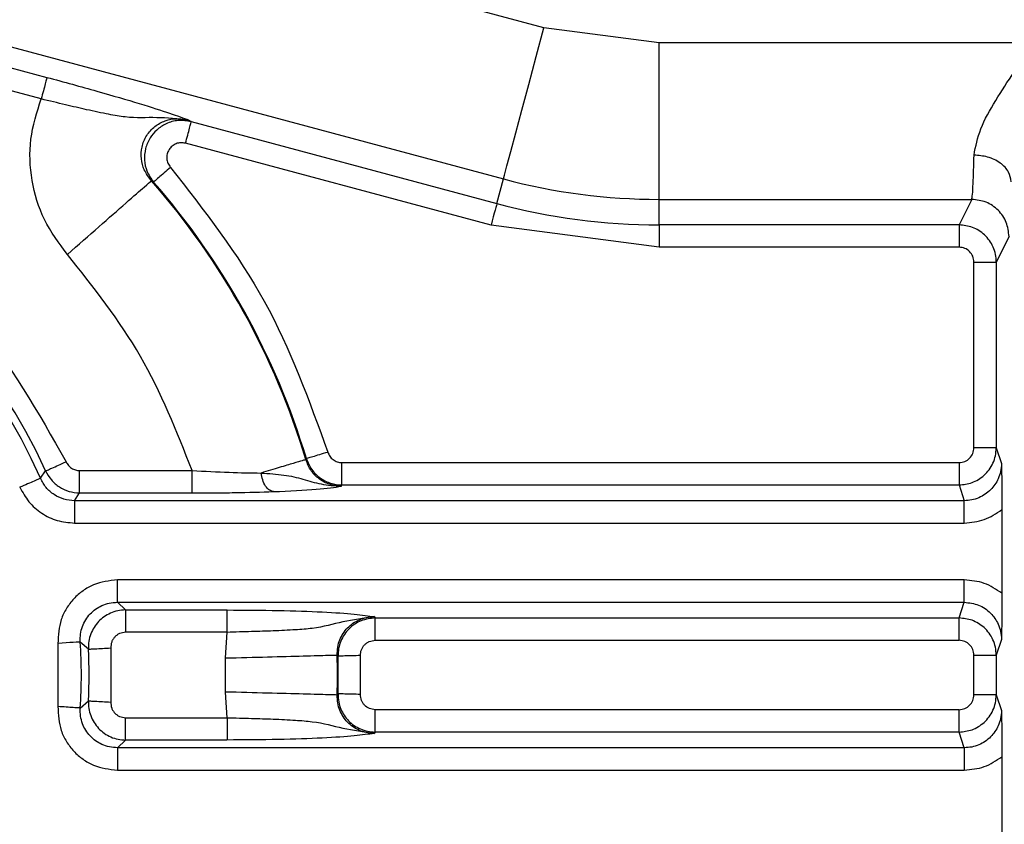
# Model space of a CAD drawing. Units: millimetres. Extents: x 5 to 292, y 5 to 415.
# Drawn here: x 193 to 199, y 169 to 175 of the extents above; entities that cross this region are included whole.
import ezdxf

# ---------------------------------------------------------------- set-up
doc = ezdxf.new("R2010")
doc.units = ezdxf.units.MM

msp = doc.modelspace()

# ---------------------------------------------------------------- linework, layer by layer
at = {"color": 7, "linetype": 'Continuous', "lineweight": 25}
for p, q in [((196.1452, 174.7557), (190.7218, 176.2089)), ((190.4503, 175.1953), (195.8736, 173.7421)), ((190.4153, 175.0648), (192.811, 174.4228)), ((192.7722, 174.278), (190.3765, 174.92)), ((196.918, 174.6539), (196.1452, 174.7557)), ((199.43, 174.6539), (196.918, 174.6539)), ((196.918, 173.6046), (196.918, 174.6539)), ((193.7637, 174.1362), (193.7794, 174.1263)), ((193.7794, 174.1263), (195.8294, 173.5771)), ((195.7906, 173.4323), (193.7406, 173.9815)), ((193.5264, 173.7208), (193.5113, 173.73)), ((195.8294, 173.5771), (195.8736, 173.7421)), ((196.918, 173.6046), (199.015, 173.6046)), ((196.918, 173.4338), (196.918, 173.6046)), ((199.015, 173.6046), (198.9296, 173.4338)), ((196.918, 173.2838), (195.7906, 173.4323)), ((198.9296, 173.4338), (196.918, 173.4338)), ((196.918, 173.4338), (196.918, 173.2838)), ((199.265, 173.3547), (199.1795, 173.1838)), ((198.9296, 173.2838), (196.918, 173.2838)), ((199.0296, 171.9393), (199.0296, 173.1838)), ((199.1795, 173.1838), (199.1795, 171.9393)), ((199.1795, 171.9393), (199.2145, 171.8343)), ((194.5477, 171.8593), (194.551, 171.8671)), ((194.7901, 171.8393), (198.9296, 171.8393)), ((192.7673, 171.734), (192.8021, 171.7838)), ((193.0301, 171.6359), (193.0301, 171.7857)), ((193.0301, 171.7857), (193.7845, 171.7857)), ((192.6281, 171.6768), (192.6293, 171.674)), ((194.7866, 171.6806), (194.7901, 171.6895)), ((194.7901, 171.6895), (198.9296, 171.6895)), ((198.9296, 171.6895), (198.9648, 171.584)), ((192.9962, 171.5839), (193.0301, 171.6359)), ((193.0301, 171.6359), (193.7845, 171.6359)), ((198.9648, 171.584), (192.9962, 171.584)), ((198.9648, 171.4342), (198.9648, 171.584)), ((199.2171, 171.5239), (199.2171, 170.9627)), ((192.9963, 171.4342), (198.9648, 171.4342)), ((198.9648, 171.0525), (193.2835, 171.0525)), ((198.9648, 170.9027), (198.9648, 171.0525)), ((193.2835, 170.9027), (198.9648, 170.9027)), ((193.2835, 170.9027), (193.3385, 170.8508)), ((198.9296, 170.7972), (198.9648, 170.9027)), ((193.3385, 170.8508), (194.0188, 170.8508)), ((195.0069, 170.8061), (195.0132, 170.7972)), ((195.0132, 170.7972), (198.9296, 170.7972)), ((194.0189, 170.701), (193.3385, 170.701)), ((194.0086, 170.5289), (194.0189, 170.701)), ((192.8848, 170.6263), (192.8848, 170.6257)), ((192.8848, 170.6257), (192.8848, 170.2038)), ((193.0892, 170.5882), (193.0344, 170.6361)), ((195.0132, 170.6474), (198.9296, 170.6474)), ((199.2145, 170.6523), (199.1795, 170.5475)), ((193.2387, 170.5955), (193.2387, 170.2339)), ((194.7635, 170.5411), (194.7579, 170.5488)), ((199.0296, 170.5473), (199.1795, 170.5473)), ((199.0296, 170.2822), (199.0296, 170.5473)), ((199.1795, 170.5473), (199.1795, 170.2822)), ((194.0086, 170.3007), (194.0086, 170.5289)), ((194.9133, 170.2846), (194.9133, 170.5449)), ((194.0189, 170.1285), (194.0086, 170.3007)), ((194.7579, 170.2807), (194.7635, 170.2884)), ((199.1795, 170.2822), (199.2145, 170.1772)), ((193.0344, 170.1934), (193.0892, 170.2413)), ((192.8848, 170.2038), (192.8848, 170.2032)), ((198.9297, 170.1821), (195.0132, 170.1821)), ((193.3385, 170.1285), (194.0189, 170.1285)), ((195.0132, 170.0323), (195.007, 170.0234)), ((198.9296, 170.0323), (195.0132, 170.0323)), ((198.9648, 169.9268), (198.9296, 170.0323)), ((193.3385, 169.9787), (193.2834, 169.9268)), ((194.0187, 169.9787), (193.3385, 169.9787)), ((198.9648, 169.9268), (193.2834, 169.9268)), ((199.2171, 169.8668), (199.2171, 169.3056)), ((193.2835, 169.777), (198.9648, 169.777))]:
    msp.add_line(p, q, dxfattribs=at)
at = {"color": 8, "linetype": 'Continuous', "lineweight": 25}
msp.add_line((193.7845, 171.6359), (193.9231, 171.6369), dxfattribs=at)
at = {"color": 7, "linetype": 'Continuous', "lineweight": 25, "flags": 128}
for points in [[(195.8736, 173.7421), (195.8804, 173.7675), (195.8969, 173.8291), (195.9226, 173.9249), (195.9564, 174.0511), (195.9972, 174.2033), (196.0434, 174.3758), (196.0933, 174.5622), (196.1452, 174.7557)], [(195.8294, 173.5771), (195.8284, 173.5734), (195.826, 173.5646), (195.8224, 173.551), (195.8175, 173.5329), (195.8117, 173.5112), (195.8051, 173.4865), (195.798, 173.4599), (195.7906, 173.4323)], [(193.0344, 170.6363), (193.0302, 170.636), (193.0208, 170.6354), (193.0065, 170.6344), (192.9879, 170.6332), (192.9655, 170.6317), (192.9403, 170.63), (192.9131, 170.6282), (192.8848, 170.6263)]]:
    msp.add_lwpolyline(points, dxfattribs=at)
at = {"color": 7, "linetype": 'Continuous', "lineweight": 25}
for centre, radius, start, end in [((189.7343, 170.4148), 3.3594, 24.0482, 335.94894), ((189.7343, 170.4148), 3.3074, 23.50673, 336.48834), ((189.7344, 170.4151), 5.0253, 16.70225, 41.27316), ((189.7344, 170.4151), 5.0307, 16.7764, 41.08059), ((196.918, 177.64), 4.0354, 255, 270), ((196.918, 177.64), 4.2062, 255, 270), ((189.7343, 170.4148), 3.3074, 356.15766, 3.83636), ((189.7343, 170.4148), 3.3594, 357.03838, 2.95866), ((189.7344, 170.4149), 5.0253, 358.46996, 1.52787), ((189.7344, 170.4149), 5.0307, 358.55938, 1.43845)]:
    msp.add_arc(centre, radius, start, end, dxfattribs=at)
for points, knots in [([(170.502, 170.415), (170.5317, 171.724), (170.5911, 174.342), (171.0704, 178.2447), (171.8325, 182.0992), (172.9005, 185.8817), (174.2604, 189.5688), (175.9058, 193.1378), (177.8261, 196.5668), (180.0095, 199.8345), (182.4426, 202.9208), (185.1103, 205.8067), (187.9962, 208.4744), (191.0825, 210.9074), (194.3502, 213.0908), (197.7791, 215.0111), (201.3481, 216.6565), (205.0352, 218.0167), (208.8177, 219.0835), (212.6722, 219.8502), (216.575, 220.3121), (220.502, 220.4664), (224.429, 220.3121), (228.3317, 219.8502), (232.1862, 219.0835), (235.9687, 218.0167), (239.6558, 216.6565), (243.2248, 215.0111), (246.6538, 213.0908), (249.9215, 210.9074), (253.0078, 208.4744), (255.8937, 205.8067), (258.5614, 202.9208), (260.9944, 199.8345), (263.1778, 196.5668), (265.0981, 193.1378), (266.7435, 189.5688), (268.1034, 185.8817), (269.1715, 182.0992), (269.9335, 178.2447), (270.4129, 174.342), (270.4723, 171.724), (270.502, 170.415)], [0, 0, 0, 0, 0.025, 0.05, 0.075, 0.1, 0.125, 0.15, 0.175, 0.2, 0.225, 0.25, 0.275, 0.3, 0.325, 0.35, 0.375, 0.4, 0.425, 0.45, 0.475, 0.5, 0.525, 0.55, 0.575, 0.6, 0.625, 0.65, 0.675, 0.7, 0.725, 0.75, 0.775, 0.8, 0.825, 0.85, 0.875, 0.9, 0.925, 0.95, 0.975, 1, 1, 1, 1]), ([(199.03, 173.9017), (199.0415, 173.9598), (199.0643, 174.0761), (199.2091, 174.3308), (199.3417, 174.5247), (199.43, 174.6539)], [0, 0, 0, 0, 0.2496761, 0.5001543, 1, 1, 1, 1]), ([(192.811, 174.4228), (192.8103, 174.4201), (192.8088, 174.4146), (192.7998, 174.3809), (192.7872, 174.3337), (192.7772, 174.2966), (192.7722, 174.278)], [0, 0, 0, 0, 0.250001, 0.5, 0.749999, 1, 1, 1, 1]), ([(192.811, 174.4228), (192.9254, 174.3917), (193.154, 174.3294), (193.4445, 174.2442), (193.6483, 174.1792), (193.725, 174.1506), (193.7637, 174.1362)], [0, 0, 0, 0, 0.249617, 0.499319, 0.747053, 1, 1, 1, 1]), ([(192.9479, 173.2356), (192.8918, 173.311), (192.7807, 173.4605), (192.701, 173.7304), (192.6868, 174.0113), (192.7437, 174.1888), (192.7722, 174.278)], [0, 0, 0, 0, 0.252326, 0.499962, 0.748728, 1, 1, 1, 1]), ([(193.7637, 174.1362), (193.6901, 174.1437), (193.5428, 174.1588), (193.3827, 174.1468), (193.2203, 174.1757), (193.0852, 174.2038), (192.9315, 174.2397), (192.8271, 174.2648), (192.7722, 174.278)], [0, 0, 0, 0, 0.249616, 0.499589, 0.614421, 0.74977, 0.86834, 1, 1, 1, 1]), ([(193.5112, 173.73), (193.4937, 173.7535), (193.4612, 173.7972), (193.441, 173.8771), (193.4445, 173.9575), (193.4759, 174.0347), (193.5319, 174.0966), (193.603, 174.135), (193.6834, 174.1512), (193.7361, 174.1413), (193.7637, 174.1362)], [0, 0, 0, 0, 0.138287, 0.256024, 0.376946, 0.50209, 0.625432, 0.747019, 0.867479, 1, 1, 1, 1]), ([(193.7794, 174.1263), (193.7497, 174.131), (193.6925, 174.14), (193.611, 174.1162), (193.5468, 174.0741), (193.4986, 174.0163), (193.4688, 173.9461), (193.4621, 173.8688), (193.4783, 173.789), (193.5096, 173.7447), (193.5264, 173.7208)], [0, 0, 0, 0, 0.141175, 0.271567, 0.391171, 0.499977, 0.623282, 0.745487, 0.863009, 1, 1, 1, 1]), ([(193.7406, 173.9815), (193.7456, 174.0001), (193.7556, 174.0372), (193.7682, 174.0844), (193.7772, 174.1182), (193.7787, 174.1236), (193.7794, 174.1263)], [0, 0, 0, 0, 0.250001, 0.499999, 0.75, 1, 1, 1, 1]), ([(193.7406, 173.9815), (193.7298, 173.9832), (193.7088, 173.9864), (193.6772, 173.9794), (193.6496, 173.9636), (193.6285, 173.9392), (193.6157, 173.9095), (193.6132, 173.878), (193.6208, 173.8463), (193.633, 173.8287), (193.6394, 173.8194)], [0, 0, 0, 0, 0.129062, 0.248775, 0.37387, 0.499616, 0.622964, 0.749305, 0.866864, 1, 1, 1, 1]), ([(186.2576, 170.8908), (186.3441, 171.2603), (186.5173, 171.9998), (187.2062, 172.9319), (188.132, 173.6065), (189.2296, 173.9496), (190.3794, 173.9274), (191.4569, 173.5388), (192.3792, 172.8368), (192.7524, 172.1753), (192.9389, 171.8448)], [0, 0, 0, 0, 0.124914, 0.250027, 0.375001, 0.5, 0.624999, 0.749973, 0.875086, 1, 1, 1, 1]), ([(199.015, 173.6046), (199.0167, 173.6125), (199.0198, 173.6275), (199.0251, 173.7184), (199.0281, 173.8319), (199.03, 173.9017)], [0, 0, 0, 0, 0.3038691, 0.5720767, 1, 1, 1, 1]), ([(199.28, 173.7226), (199.2763, 173.745), (199.2707, 173.7795), (199.2391, 173.821), (199.2068, 173.8495), (199.1669, 173.8726), (199.1091, 173.8951), (199.0612, 173.8991), (199.03, 173.9017)], [0, 0, 0, 0, 0.240077, 0.369053, 0.500632, 0.632116, 0.760827, 1, 1, 1, 1]), ([(193.6394, 173.8193), (193.625, 173.8067), (193.596, 173.7815), (193.5591, 173.7493), (193.5328, 173.7264), (193.5286, 173.7227), (193.5264, 173.7208)], [0, 0, 0, 0, 0.25, 0.499998, 0.750001, 1, 1, 1, 1]), ([(193.6394, 173.8194), (193.8661, 173.5293), (194.3193, 172.9491), (194.5694, 172.2566), (194.6945, 171.9104)], [0, 0, 0, 0, 0.5, 1, 1, 1, 1]), ([(192.9479, 173.2356), (193.0201, 173.299), (193.1646, 173.4257), (193.3482, 173.5869), (193.4794, 173.7021), (193.5006, 173.7207), (193.5113, 173.73)], [0, 0, 0, 0, 0.249999, 0.5, 0.75, 1, 1, 1, 1]), ([(199.265, 173.3547), (199.2612, 173.3875), (199.2536, 173.4529), (199.1958, 173.5355), (199.1132, 173.5933), (199.0477, 173.6008), (199.015, 173.6046)], [0, 0, 0, 0, 0.250001, 0.499999, 0.750001, 1, 1, 1, 1]), ([(199.1795, 173.1838), (199.1785, 173.2014), (199.1763, 173.2361), (199.1597, 173.2855), (199.1346, 173.3297), (199.0914, 173.3788), (199.0229, 173.4237), (198.9603, 173.4305), (198.9296, 173.4338)], [0, 0, 0, 0, 0.13438, 0.266156, 0.395327, 0.521894, 0.766084, 1, 1, 1, 1]), ([(198.9296, 173.4338), (198.9296, 173.4309), (198.9296, 173.4253), (198.9296, 173.3904), (198.9296, 173.3415), (198.9296, 173.3031), (198.9296, 173.2838)], [0, 0, 0, 0, 0.25, 0.5, 0.75, 1, 1, 1, 1]), ([(199.0296, 173.1838), (199.0279, 173.1972), (199.0247, 173.2233), (199.0018, 173.256), (198.9691, 173.2792), (198.943, 173.2823), (198.9296, 173.2838)], [0, 0, 0, 0, 0.255181, 0.500011, 0.745053, 1, 1, 1, 1]), ([(193.7845, 171.7857), (193.6809, 172.048), (193.4736, 172.5726), (193.1232, 173.0146), (192.9479, 173.2356)], [0, 0, 0, 0, 0.499999, 1, 1, 1, 1]), ([(199.0296, 173.1838), (199.049, 173.1838), (199.0879, 173.1838), (199.1371, 173.1838), (199.1719, 173.1838), (199.177, 173.1838), (199.1795, 173.1838)], [0, 0, 0, 0, 0.2500012, 0.5000026, 0.7500013, 1, 1, 1, 1]), ([(198.9296, 171.6895), (198.9593, 171.6926), (199.0205, 171.6989), (199.0885, 171.7421), (199.1325, 171.7905), (199.1585, 171.835), (199.1761, 171.8854), (199.1784, 171.9212), (199.1795, 171.9393)], [0, 0, 0, 0, 0.226145, 0.467727, 0.594929, 0.726044, 0.861068, 1, 1, 1, 1]), ([(198.9297, 171.8393), (198.943, 171.8409), (198.9692, 171.8442), (199.0018, 171.8672), (199.0249, 171.8998), (199.028, 171.926), (199.0296, 171.9394)], [0, 0, 0, 0, 0.255168, 0.500008, 0.745042, 1, 1, 1, 1]), ([(199.1795, 171.9393), (199.177, 171.9393), (199.1719, 171.9393), (199.1371, 171.9393), (199.0879, 171.9393), (199.049, 171.9393), (199.0296, 171.9393)], [0, 0, 0, 0, 0.2499987, 0.4999974, 0.7499988, 1, 1, 1, 1]), ([(194.551, 171.8671), (194.5537, 171.8679), (194.5591, 171.8696), (194.5925, 171.8796), (194.6393, 171.8937), (194.6761, 171.9048), (194.6945, 171.9104)], [0, 0, 0, 0, 0.249996, 0.499997, 0.75, 1, 1, 1, 1]), ([(194.6945, 171.9104), (194.6986, 171.9004), (194.7067, 171.8806), (194.7297, 171.8579), (194.758, 171.8423), (194.7793, 171.8403), (194.7901, 171.8393)], [0, 0, 0, 0, 0.253029, 0.499997, 0.746311, 1, 1, 1, 1]), ([(192.8021, 171.7838), (192.8049, 171.7851), (192.8106, 171.7876), (192.8426, 171.8018), (192.8868, 171.8216), (192.9215, 171.8371), (192.9389, 171.8448)], [0, 0, 0, 0, 0.250004, 0.500009, 0.750005, 1, 1, 1, 1]), ([(192.9389, 171.8448), (192.9436, 171.8363), (192.9529, 171.8195), (192.9751, 171.8008), (193.0012, 171.7881), (193.0204, 171.7865), (193.0301, 171.7857)], [0, 0, 0, 0, 0.252265, 0.499979, 0.746796, 1, 1, 1, 1]), ([(194.5477, 171.8593), (194.5421, 171.8577), (194.5311, 171.8544), (194.4676, 171.8353), (194.3752, 171.8076), (194.2903, 171.7821), (194.2478, 171.7694)], [0, 0, 0, 0, 0.25, 0.499999, 0.749999, 1, 1, 1, 1]), ([(194.7866, 171.6806), (194.7595, 171.6831), (194.7059, 171.688), (194.6355, 171.7269), (194.578, 171.7838), (194.5581, 171.8334), (194.5477, 171.8593)], [0, 0, 0, 0, 0.253676, 0.499959, 0.738653, 1, 1, 1, 1]), ([(194.551, 171.8671), (194.5615, 171.8414), (194.5824, 171.7905), (194.642, 171.7335), (194.7129, 171.6964), (194.7646, 171.6918), (194.7901, 171.6895)], [0, 0, 0, 0, 0.2603261, 0.5137658, 0.7603221, 1, 1, 1, 1]), ([(194.7901, 171.6895), (194.7901, 171.6926), (194.7901, 171.6988), (194.7901, 171.7338), (194.7901, 171.7823), (194.7901, 171.8203), (194.7901, 171.8393)], [0, 0, 0, 0, 0.25, 0.5, 0.75, 1, 1, 1, 1]), ([(198.9296, 171.8393), (198.9296, 171.8203), (198.9296, 171.7823), (198.9296, 171.7338), (198.9296, 171.6988), (198.9296, 171.6926), (198.9296, 171.6895)], [0, 0, 0, 0, 0.25, 0.5, 0.75, 1, 1, 1, 1]), ([(199.2145, 171.8343), (199.2134, 171.816), (199.2111, 171.7806), (199.1898, 171.7183), (199.1445, 171.6517), (199.0776, 171.607), (199.0149, 171.5869), (198.9816, 171.5849), (198.9648, 171.584)], [0, 0, 0, 0, 0.140467, 0.270762, 0.499924, 0.745184, 0.871526, 1, 1, 1, 1]), ([(199.2145, 171.8343), (199.2151, 171.7872), (199.2161, 171.718), (199.2169, 171.6105), (199.217, 171.5534), (199.2171, 171.5239)], [0, 0, 0, 0, 0.5089429, 0.746782, 1, 1, 1, 1]), ([(192.8021, 171.7838), (192.8137, 171.7628), (192.8369, 171.7207), (192.8925, 171.6736), (192.9582, 171.6419), (193.0061, 171.6379), (193.0301, 171.6359)], [0, 0, 0, 0, 0.249801, 0.499722, 0.749784, 1, 1, 1, 1]), ([(193.7845, 171.6359), (193.7845, 171.639), (193.7845, 171.6452), (193.7845, 171.6802), (193.7845, 171.7287), (193.7845, 171.7667), (193.7845, 171.7857)], [0, 0, 0, 0, 0.25, 0.5, 0.75, 1, 1, 1, 1]), ([(193.7845, 171.7857), (193.8692, 171.7813), (194.0341, 171.7727), (194.1779, 171.7705), (194.2478, 171.7694)], [0, 0, 0, 0, 0.51316, 1, 1, 1, 1]), ([(194.3315, 171.6447), (194.322, 171.647), (194.3027, 171.6517), (194.2767, 171.68), (194.2566, 171.7204), (194.2507, 171.7534), (194.2478, 171.7694)], [0, 0, 0, 0, 0.242639, 0.500004, 0.757363, 1, 1, 1, 1]), ([(194.2478, 171.7694), (194.3001, 171.766), (194.4044, 171.7593), (194.5303, 171.7295), (194.6461, 171.6913), (194.7398, 171.6842), (194.7866, 171.6806)], [0, 0, 0, 0, 0.2506157, 0.4997613, 0.749735, 1, 1, 1, 1]), ([(192.6299, 169.1552), (192.5361, 168.9696), (192.3496, 168.6003), (191.9394, 168.1287), (191.4537, 167.7415), (190.8984, 167.4578), (190.2993, 167.2875), (189.6784, 167.2374), (189.0596, 167.3093), (188.4667, 167.5006), (187.9225, 167.8039), (187.448, 168.2075), (187.0613, 168.696), (186.7775, 169.2504), (186.6064, 169.8501), (186.5585, 170.4694), (186.6239, 171.091), (186.7669, 171.4792), (186.8388, 171.6744)], [0, 0, 0, 0, 0.0627871, 0.1249181, 0.1875164, 0.2499985, 0.3124944, 0.3749956, 0.4374934, 0.4999927, 0.5624916, 0.6249895, 0.6874917, 0.749989, 0.8124758, 0.8750803, 0.9371924, 1, 1, 1, 1]), ([(192.6293, 171.674), (192.6477, 171.6404), (192.6848, 171.5728), (192.7732, 171.4966), (192.879, 171.4442), (192.9568, 171.4375), (192.9963, 171.4342)], [0, 0, 0, 0, 0.247185, 0.496749, 0.745011, 1, 1, 1, 1]), ([(192.7673, 171.734), (192.7645, 171.7328), (192.7588, 171.7303), (192.7267, 171.7164), (192.6822, 171.697), (192.6474, 171.6819), (192.6299, 171.6743)], [0, 0, 0, 0, 0.250001, 0.500005, 0.75001, 1, 1, 1, 1]), ([(192.9962, 171.5839), (192.9721, 171.586), (192.9237, 171.59), (192.8576, 171.6221), (192.8018, 171.6699), (192.7788, 171.7127), (192.7673, 171.734)], [0, 0, 0, 0, 0.250049, 0.499942, 0.749863, 1, 1, 1, 1]), ([(194.3314, 171.6447), (194.4363, 171.6496), (194.6463, 171.6596), (194.7398, 171.6736), (194.7866, 171.6806)], [0, 0, 0, 0, 0.49907, 1, 1, 1, 1]), ([(193.9231, 171.6369), (193.9731, 171.6372), (194.12, 171.6379), (194.2474, 171.642), (194.3314, 171.6447)], [0, 0, 0, 0, 0.340435, 1, 1, 1, 1]), ([(192.9962, 171.584), (192.9962, 171.5809), (192.9962, 171.5747), (192.9962, 171.5397), (192.9962, 171.4912), (192.9962, 171.4532), (192.9962, 171.4342)], [0, 0, 0, 0, 0.25, 0.5, 0.75, 1, 1, 1, 1]), ([(198.9648, 171.4342), (199.0107, 171.4382), (199.1025, 171.4464), (199.1789, 171.4981), (199.2171, 171.5239)], [0, 0, 0, 0, 0.5, 1, 1, 1, 1]), ([(193.2835, 171.0525), (193.2289, 171.0462), (193.1468, 171.0367), (193.0514, 170.9816), (192.9894, 170.9278), (192.9399, 170.8622), (192.8914, 170.7635), (192.8874, 170.681), (192.8848, 170.6263)], [0, 0, 0, 0, 0.24955, 0.374896, 0.50041, 0.625477, 0.751263, 1, 1, 1, 1]), ([(193.2835, 170.9027), (193.2835, 170.9058), (193.2835, 170.912), (193.2835, 170.947), (193.2835, 170.9955), (193.2835, 171.0335), (193.2835, 171.0525)], [0, 0, 0, 0, 0.2499996, 0.5, 0.7499999, 1, 1, 1, 1]), ([(199.2171, 170.9627), (199.1789, 170.9886), (199.1025, 171.0402), (199.0107, 171.0484), (198.9648, 171.0525)], [0, 0, 0, 0, 0.499995, 1, 1, 1, 1]), ([(199.2171, 170.9627), (199.217, 170.9334), (199.2169, 170.8762), (199.2161, 170.7689), (199.2151, 170.6995), (199.2145, 170.6523)], [0, 0, 0, 0, 0.252048, 0.490704, 1, 1, 1, 1]), ([(193.0344, 170.6363), (193.0342, 170.6542), (193.034, 170.6894), (193.0475, 170.7402), (193.0697, 170.7858), (193.1096, 170.8379), (193.1648, 170.8771), (193.2295, 170.8994), (193.2652, 170.9016), (193.2835, 170.9027)], [0, 0, 0, 0, 0.131004, 0.258145, 0.381701, 0.501737, 0.738194, 0.865936, 1, 1, 1, 1]), ([(198.9648, 170.9027), (198.9978, 170.8989), (199.0632, 170.8913), (199.144, 170.8349), (199.1895, 170.7689), (199.2111, 170.7065), (199.2133, 170.6709), (199.2145, 170.6524)], [0, 0, 0, 0, 0.251623, 0.499069, 0.727015, 0.85799, 1, 1, 1, 1]), ([(193.3385, 170.8508), (193.3207, 170.8496), (193.2857, 170.8474), (193.2215, 170.8255), (193.1527, 170.7773), (193.1082, 170.706), (193.0898, 170.6407), (193.0894, 170.6059), (193.0892, 170.5882)], [0, 0, 0, 0, 0.132409, 0.2600752, 0.5000147, 0.7417875, 0.8691816, 1, 1, 1, 1]), ([(193.3385, 170.8508), (193.3385, 170.8477), (193.3385, 170.8415), (193.3385, 170.8065), (193.3385, 170.758), (193.3385, 170.72), (193.3385, 170.701)], [0, 0, 0, 0, 0.25, 0.5, 0.75, 1, 1, 1, 1]), ([(194.0189, 170.8508), (194.1361, 170.8501), (194.3705, 170.8487), (194.6719, 170.8382), (194.8881, 170.8234), (194.9672, 170.8119), (195.0069, 170.8061)], [0, 0, 0, 0, 0.249606, 0.499351, 0.749375, 1, 1, 1, 1]), ([(194.0189, 170.701), (194.0189, 170.72), (194.0189, 170.758), (194.0189, 170.8065), (194.0189, 170.8415), (194.0189, 170.8477), (194.0189, 170.8508)], [0, 0, 0, 0, 0.25, 0.5, 0.75, 1, 1, 1, 1]), ([(195.0069, 170.8061), (194.9351, 170.7955), (194.7916, 170.7744), (194.638, 170.7292), (194.4734, 170.717), (194.3362, 170.7102), (194.1803, 170.7055), (194.0743, 170.7025), (194.0189, 170.7009)], [0, 0, 0, 0, 0.249653, 0.499613, 0.615186, 0.749796, 0.86906, 1, 1, 1, 1]), ([(194.7579, 170.5488), (194.7584, 170.5668), (194.7594, 170.6018), (194.7786, 170.6658), (194.8143, 170.7214), (194.8632, 170.7632), (194.9066, 170.7873), (194.9553, 170.8032), (194.9895, 170.8051), (195.0069, 170.8061)], [0, 0, 0, 0, 0.135687, 0.264215, 0.4994314, 0.6196847, 0.7430057, 0.8696959, 1, 1, 1, 1]), ([(195.0132, 170.7972), (194.9812, 170.7936), (194.9165, 170.7863), (194.8469, 170.7384), (194.8044, 170.6875), (194.7805, 170.6424), (194.7653, 170.5929), (194.7641, 170.5585), (194.7635, 170.5411)], [0, 0, 0, 0, 0.240253, 0.48655, 0.612605, 0.740195, 0.869325, 1, 1, 1, 1]), ([(195.0132, 170.6474), (195.0132, 170.6664), (195.0132, 170.7044), (195.0132, 170.7529), (195.0132, 170.7879), (195.0132, 170.7941), (195.0132, 170.7972)], [0, 0, 0, 0, 0.25, 0.5, 0.75, 1, 1, 1, 1]), ([(199.1795, 170.5475), (199.1784, 170.5656), (199.1761, 170.6013), (199.1585, 170.6517), (199.1324, 170.6962), (199.0885, 170.7445), (199.0205, 170.7877), (198.9593, 170.7941), (198.9296, 170.7972)], [0, 0, 0, 0, 0.138746, 0.273794, 0.404932, 0.532159, 0.773796, 1, 1, 1, 1]), ([(198.9296, 170.6474), (198.9296, 170.6664), (198.9296, 170.7044), (198.9296, 170.7529), (198.9296, 170.7879), (198.9296, 170.7941), (198.9296, 170.7972)], [0, 0, 0, 0, 0.25, 0.5, 0.75, 1, 1, 1, 1]), ([(193.3385, 170.701), (193.3247, 170.6992), (193.3043, 170.6967), (193.2806, 170.6831), (193.2656, 170.67), (193.2533, 170.6542), (193.2411, 170.63), (193.2397, 170.6097), (193.2387, 170.596)], [0, 0, 0, 0, 0.255588, 0.377305, 0.501289, 0.625557, 0.747314, 1, 1, 1, 1]), ([(194.9133, 170.5449), (194.9146, 170.5584), (194.9172, 170.585), (194.9364, 170.6133), (194.9561, 170.6301), (194.9795, 170.6433), (194.9995, 170.6457), (195.0132, 170.6474)], [0, 0, 0, 0, 0.2531964, 0.4991233, 0.6220423, 0.7433946, 1, 1, 1, 1]), ([(199.0296, 170.5473), (199.028, 170.5607), (199.0249, 170.5869), (199.0017, 170.6195), (198.9691, 170.6425), (198.943, 170.6457), (198.9297, 170.6474)], [0, 0, 0, 0, 0.255655, 0.500112, 0.745912, 1, 1, 1, 1]), ([(193.0892, 170.5882), (193.0923, 170.5884), (193.0985, 170.5887), (193.1335, 170.5905), (193.1819, 170.593), (193.2198, 170.595), (193.2388, 170.596)], [0, 0, 0, 0, 0.249998, 0.499993, 0.749998, 1, 1, 1, 1]), ([(194.0086, 170.5289), (194.1047, 170.5314), (194.2968, 170.5365), (194.541, 170.5431), (194.7156, 170.5477), (194.7438, 170.5485), (194.7579, 170.5488)], [0, 0, 0, 0, 0.249999, 0.499999, 0.75, 1, 1, 1, 1]), ([(194.9133, 170.5449), (194.8941, 170.5444), (194.8557, 170.5435), (194.8068, 170.5422), (194.7719, 170.5413), (194.7663, 170.5412), (194.7635, 170.5411)], [0, 0, 0, 0, 0.2500009, 0.5000008, 0.7500029, 1, 1, 1, 1]), ([(270.502, 170.415), (270.4723, 169.106), (270.4129, 166.488), (269.9335, 162.5852), (269.1715, 158.7307), (268.1034, 154.9482), (266.7435, 151.2611), (265.0981, 147.6921), (263.1778, 144.2632), (260.9944, 140.9955), (258.5614, 137.9092), (255.8937, 135.0233), (253.0078, 132.3556), (249.9215, 129.9225), (246.6538, 127.7391), (243.2248, 125.8188), (239.6558, 124.1735), (235.9687, 122.8132), (232.1862, 121.7465), (228.3317, 120.9797), (224.429, 120.5178), (220.502, 120.3635), (216.575, 120.5178), (212.6722, 120.9797), (208.8177, 121.7465), (205.0352, 122.8132), (201.3481, 124.1735), (197.7791, 125.8188), (194.3502, 127.7391), (191.0825, 129.9225), (187.9962, 132.3556), (185.1103, 135.0233), (182.4426, 137.9092), (180.0095, 140.9955), (177.8261, 144.2632), (175.9058, 147.6921), (174.2604, 151.2611), (172.9005, 154.9482), (171.8325, 158.7307), (171.0704, 162.5852), (170.5911, 166.488), (170.5317, 169.106), (170.502, 170.415)], [0, 0, 0, 0, 0.025, 0.05, 0.075, 0.1, 0.125, 0.15, 0.175, 0.2, 0.225, 0.25, 0.275, 0.3, 0.325, 0.35, 0.375, 0.4, 0.425, 0.45, 0.475, 0.5, 0.525, 0.55, 0.575, 0.6, 0.625, 0.65, 0.675, 0.7, 0.725, 0.75, 0.775, 0.8, 0.825, 0.85, 0.875, 0.9, 0.925, 0.95, 0.975, 1, 1, 1, 1]), ([(194.7579, 170.2807), (194.7438, 170.281), (194.7155, 170.2818), (194.541, 170.2865), (194.2968, 170.293), (194.1047, 170.2981), (194.0086, 170.3007)], [0, 0, 0, 0, 0.249999, 0.499999, 0.749998, 1, 1, 1, 1]), ([(194.7635, 170.2884), (194.7642, 170.2703), (194.7655, 170.2352), (194.7856, 170.1715), (194.8305, 170.1028), (194.8983, 170.0565), (194.9616, 170.0355), (194.9958, 170.0334), (195.0132, 170.0323)], [0, 0, 0, 0, 0.1360283, 0.264887, 0.5000497, 0.7419748, 0.8691184, 1, 1, 1, 1]), ([(194.9133, 170.2846), (194.8941, 170.2851), (194.8557, 170.2861), (194.8068, 170.2873), (194.7719, 170.2882), (194.7663, 170.2883), (194.7635, 170.2884)], [0, 0, 0, 0, 0.249996, 0.500003, 0.75, 1, 1, 1, 1]), ([(195.0132, 170.1821), (194.9997, 170.1838), (194.9732, 170.187), (194.9454, 170.207), (194.9291, 170.2271), (194.9166, 170.2508), (194.9146, 170.271), (194.9133, 170.2846)], [0, 0, 0, 0, 0.25318, 0.499133, 0.622054, 0.743385, 1, 1, 1, 1]), ([(198.9296, 170.0323), (198.9593, 170.0354), (199.0205, 170.0418), (199.0885, 170.085), (199.1325, 170.1334), (199.1585, 170.1779), (199.1761, 170.2283), (199.1784, 170.264), (199.1795, 170.2822)], [0, 0, 0, 0, 0.226145, 0.467727, 0.594929, 0.726044, 0.861067, 1, 1, 1, 1]), ([(198.9297, 170.1821), (198.9431, 170.1838), (198.9693, 170.187), (199.0019, 170.2101), (199.0248, 170.2428), (199.028, 170.269), (199.0296, 170.2822)], [0, 0, 0, 0, 0.256701, 0.500225, 0.746586, 1, 1, 1, 1]), ([(199.1795, 170.2822), (199.177, 170.2822), (199.1719, 170.2822), (199.1371, 170.2822), (199.0879, 170.2822), (199.049, 170.2822), (199.0296, 170.2822)], [0, 0, 0, 0, 0.249998, 0.500002, 0.749997, 1, 1, 1, 1]), ([(193.0892, 170.2413), (193.0894, 170.2244), (193.0897, 170.1907), (193.103, 170.1415), (193.1251, 170.0959), (193.1563, 170.0556), (193.1948, 170.0224), (193.2393, 169.9977), (193.2878, 169.9818), (193.3216, 169.9798), (193.3385, 169.9787)], [0, 0, 0, 0, 0.124727, 0.249524, 0.374397, 0.499344, 0.624374, 0.749495, 0.874698, 1, 1, 1, 1]), ([(193.0892, 170.2413), (193.0923, 170.2411), (193.0985, 170.2408), (193.1334, 170.239), (193.1818, 170.2365), (193.2197, 170.2345), (193.2387, 170.2336)], [0, 0, 0, 0, 0.2500007, 0.5000042, 0.7500067, 1, 1, 1, 1]), ([(193.2387, 170.2339), (193.2397, 170.2201), (193.2412, 170.1996), (193.2534, 170.1752), (193.2656, 170.1594), (193.2807, 170.1463), (193.3043, 170.1326), (193.3247, 170.1302), (193.3385, 170.1285)], [0, 0, 0, 0, 0.255073, 0.376487, 0.500043, 0.624115, 0.745545, 1, 1, 1, 1]), ([(195.007, 170.0234), (195.007, 170.0234), (194.9898, 170.0233), (194.9556, 170.0267), (194.907, 170.042), (194.8634, 170.0662), (194.8144, 170.1079), (194.7786, 170.1637), (194.7594, 170.2277), (194.7584, 170.2627), (194.7579, 170.2807)], [0, 0, 0, 0, 0.000019, 0.129746, 0.256254, 0.379772, 0.500585, 0.735836, 0.864347, 1, 1, 1, 1]), ([(192.8848, 170.2032), (192.8874, 170.1485), (192.8914, 170.0661), (192.9398, 169.9674), (192.9893, 169.9019), (193.0513, 169.848), (193.1467, 169.7928), (193.2288, 169.7833), (193.2835, 169.777)], [0, 0, 0, 0, 0.248729, 0.374088, 0.499582, 0.624675, 0.750458, 1, 1, 1, 1]), ([(193.0343, 170.1932), (193.0313, 170.1934), (193.0251, 170.1938), (192.9901, 170.1962), (192.9417, 170.1994), (192.9038, 170.202), (192.8848, 170.2032)], [0, 0, 0, 0, 0.249999, 0.499995, 0.750003, 1, 1, 1, 1]), ([(193.2834, 169.9268), (193.2653, 169.9279), (193.2298, 169.9301), (193.1649, 169.9523), (193.096, 170.0011), (193.0519, 170.0731), (193.034, 170.1393), (193.0343, 170.1751), (193.0344, 170.1934)], [0, 0, 0, 0, 0.133106, 0.260951, 0.499934, 0.737873, 0.866031, 1, 1, 1, 1]), ([(195.0132, 170.0323), (195.0132, 170.0354), (195.0132, 170.0416), (195.0132, 170.0766), (195.0132, 170.1251), (195.0132, 170.1631), (195.0132, 170.1821)], [0, 0, 0, 0, 0.25, 0.5, 0.75, 1, 1, 1, 1]), ([(198.9296, 170.0323), (198.9296, 170.0354), (198.9296, 170.0416), (198.9296, 170.0766), (198.9296, 170.1251), (198.9296, 170.1631), (198.9296, 170.1821)], [0, 0, 0, 0, 0.25, 0.5, 0.75, 1, 1, 1, 1]), ([(199.2145, 170.1772), (199.2134, 170.1588), (199.2111, 170.1234), (199.1898, 170.0612), (199.1445, 169.9945), (199.0776, 169.9498), (199.0149, 169.9297), (198.9816, 169.9278), (198.9648, 169.9268)], [0, 0, 0, 0, 0.140467, 0.270762, 0.499924, 0.745184, 0.871526, 1, 1, 1, 1]), ([(199.2145, 170.1772), (199.2151, 170.13), (199.2161, 170.0609), (199.2169, 169.9534), (199.217, 169.8962), (199.2171, 169.8668)], [0, 0, 0, 0, 0.508943, 0.746782, 1, 1, 1, 1]), ([(193.3385, 169.9787), (193.3385, 169.9818), (193.3385, 169.988), (193.3385, 170.023), (193.3385, 170.0715), (193.3385, 170.1095), (193.3385, 170.1285)], [0, 0, 0, 0, 0.249999, 0.500001, 0.75, 1, 1, 1, 1]), ([(194.0189, 170.1286), (194.0744, 170.127), (194.1804, 170.124), (194.3363, 170.1193), (194.4735, 170.1125), (194.6382, 170.1003), (194.7917, 170.0551), (194.9353, 170.034), (195.007, 170.0234)], [0, 0, 0, 0, 0.1309424, 0.250201, 0.3847037, 0.5003871, 0.7503413, 1, 1, 1, 1]), ([(194.0189, 170.1285), (194.0189, 170.1095), (194.0189, 170.0715), (194.0189, 170.023), (194.0189, 169.988), (194.0189, 169.9818), (194.0189, 169.9787)], [0, 0, 0, 0, 0.25, 0.499999, 0.750001, 1, 1, 1, 1]), ([(195.007, 170.0234), (194.9674, 170.0176), (194.8882, 170.0061), (194.672, 169.9913), (194.3705, 169.9808), (194.136, 169.9794), (194.0187, 169.9787)], [0, 0, 0, 0, 0.250613, 0.500623, 0.750351, 1, 1, 1, 1]), ([(193.2834, 169.9268), (193.2834, 169.9237), (193.2834, 169.9175), (193.2834, 169.8825), (193.2834, 169.834), (193.2834, 169.796), (193.2834, 169.777)], [0, 0, 0, 0, 0.25, 0.5, 0.75, 1, 1, 1, 1]), ([(198.9648, 169.9268), (198.9648, 169.9237), (198.9648, 169.9175), (198.9648, 169.8825), (198.9648, 169.834), (198.9648, 169.796), (198.9648, 169.777)], [0, 0, 0, 0, 0.25, 0.5, 0.75, 1, 1, 1, 1]), ([(198.9648, 169.777), (199.0107, 169.7811), (199.1025, 169.7893), (199.1789, 169.8409), (199.2171, 169.8668)], [0, 0, 0, 0, 0.5, 1, 1, 1, 1])]:
    msp.add_open_spline(points, degree=3, knots=knots, dxfattribs=at)

doc.saveas('drawing.dxf')
